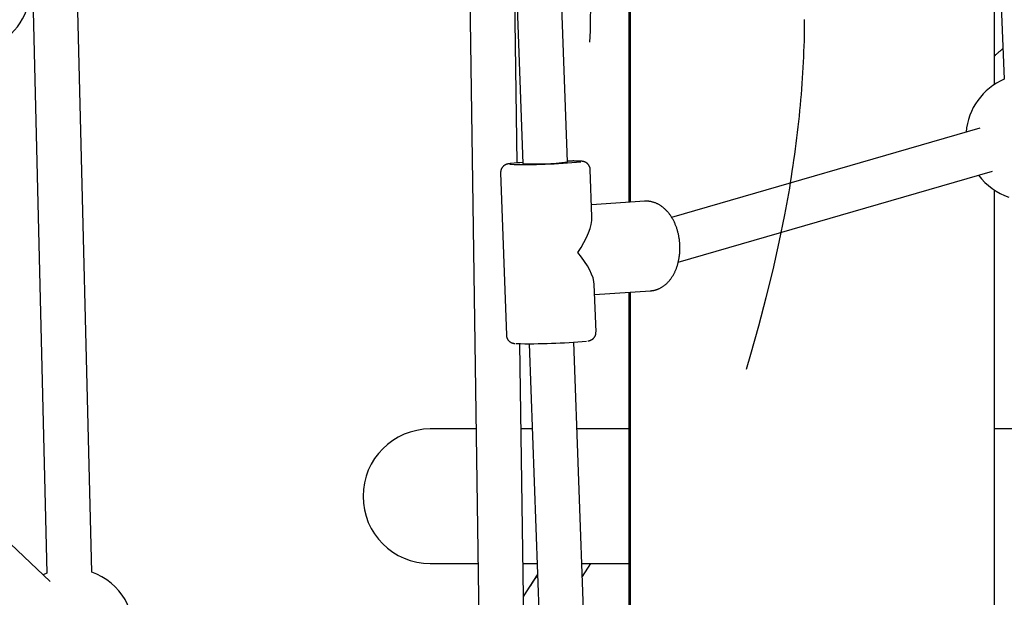
# Model space of a CAD drawing. Extents: x -4389 to 14923, y -2983 to 3258.
# Drawn here: x -1304 to -952, y -984 to -778 of the extents above; entities that cross this region are included whole.
import ezdxf

# ---------------------------------------------------------------- set-up
doc = ezdxf.new("R2010")
doc.units = 0

msp = doc.modelspace()

# ---------------------------------------------------------------- linework, layer by layer
at = {"color": 7, "linetype": 'Continuous'}
for p, q in [((-963.14, -530.05), (-952.28, -799.15)), ((-1086.14, -580.07), (-1086.14, -843.02)), ((-1085.68, -579.85), (-1085.68, -842.99)), ((-1131.92, -611), (-1124.08, -829.22)), ((-1108.09, -828.65), (-1115.93, -610.42)), ((-1300.84, -691.9), (-1293.86, -975.32)), ((-1277.86, -974.93), (-1284.85, -691.51)), ((-955.68, -800.95), (-955.68, -714.98)), ((-1143.11, -756.22), (-1137.8, -1124.17)), ((-1126.05, -829.02), (-1127.11, -755.99)), ((-960.94, -816.57), (-1070.93, -848.43)), ((-1131.97, -832.5), (-1129.88, -890.44)), ((-1099.38, -848.26), (-1099.99, -831.36)), ((-1068.56, -864.4), (-956.49, -831.94)), ((-1292.66, -978.26), (-1445.96, -833.82)), ((-955.68, -1295.77), (-955.68, -838.71)), ((-1080.53, -842.66), (-1099.54, -843.88)), ((-1097.91, -889.29), (-1098.51, -872.39)), ((-1098.39, -875.87), (-1078.49, -874.59)), ((-1086.14, -875.08), (-1086.14, -1153.3)), ((-1085.68, -875.06), (-1085.68, -1153.92)), ((-1121.58, -1139.46), (-1125.12, -893.47)), ((-1121.77, -893.48), (-1112.69, -1146.35)), ((-1096.7, -1145.78), (-1105.78, -892.9)), ((-1140.69, -923.89), (-1157.04, -923.89)), ((-1120.68, -923.89), (-1124.69, -923.89)), ((-1086.14, -923.89), (-1104.67, -923.89)), ((-947.25, -923.89), (-955.68, -923.89)), ((-1157.04, -971.89), (-1139.99, -971.89)), ((-1123.99, -971.89), (-1118.95, -971.89)), ((-1102.94, -971.89), (-1086.14, -971.89)), ((-1102.78, -976.53), (-1099.71, -971.89)), ((-1293.86, -975.32), (-1295.16, -975.9)), ((-1123.82, -983.61), (-1118.81, -975.92))]:
    msp.add_line(p, q, dxfattribs=at)
for points in [[(-1028.81, -837.94), (-1028.5, -835.94), (-1028.19, -833.94), (-1027.89, -831.94), (-1027.59, -829.94), (-1027.29, -827.95), (-1027.01, -825.97), (-1026.74, -823.99), (-1026.47, -822.02), (-1026.22, -820.06), (-1025.99, -818.1), (-1025.76, -816.16), (-1025.55, -814.21), (-1025.34, -812.28), (-1025.15, -810.34), (-1024.97, -808.41), (-1024.8, -806.49), (-1024.63, -804.56), (-1024.48, -802.63), (-1024.34, -800.71), (-1024.2, -798.79), (-1024.08, -796.87), (-1023.97, -794.95), (-1023.87, -793.03), (-1023.78, -791.12), (-1023.7, -789.21), (-1023.63, -787.3), (-1023.57, -785.4), (-1023.53, -783.5), (-1023.5, -781.61), (-1023.48, -779.71), (-1023.47, -777.83)], [(-955.68, -790.8), (-955.52, -790.65), (-955.36, -790.5), (-955.19, -790.35), (-955.03, -790.2), (-954.86, -790.05), (-954.69, -789.89), (-954.51, -789.73), (-954.33, -789.57), (-954.14, -789.41), (-953.95, -789.24), (-953.75, -789.07), (-953.55, -788.9), (-953.35, -788.73), (-953.14, -788.55), (-952.93, -788.38), (-952.72, -788.2)], [(-1106.29, -828.31), (-1107.82, -828.31), (-1108.1, -828.32)], [(-1100.01, -831.37), (-1100.01, -831.31), (-1100, -831.25), (-1100, -831.2), (-1100, -831.14), (-1100, -831.08), (-1100, -831.01), (-1100.01, -830.95), (-1100.02, -830.88), (-1100.03, -830.81), (-1100.05, -830.74), (-1100.07, -830.67), (-1100.1, -830.59), (-1100.12, -830.51), (-1100.15, -830.43), (-1100.19, -830.35), (-1100.23, -830.27), (-1100.27, -830.18), (-1100.31, -830.1), (-1100.36, -830.02), (-1100.4, -829.93), (-1100.45, -829.85), (-1100.51, -829.77), (-1100.56, -829.69), (-1100.62, -829.62), (-1100.67, -829.55), (-1100.73, -829.48), (-1100.79, -829.41), (-1100.85, -829.35), (-1100.91, -829.29), (-1100.97, -829.23), (-1101.04, -829.18), (-1101.1, -829.12), (-1101.16, -829.07), (-1101.22, -829.03), (-1101.29, -828.98), (-1101.35, -828.94), (-1101.41, -828.9), (-1101.47, -828.86), (-1101.53, -828.83), (-1101.59, -828.8), (-1101.65, -828.77), (-1101.71, -828.74), (-1101.76, -828.71), (-1101.82, -828.68), (-1101.88, -828.66), (-1101.93, -828.64), (-1101.98, -828.62), (-1102.04, -828.6), (-1102.09, -828.58), (-1102.14, -828.57), (-1102.18, -828.55), (-1102.23, -828.54), (-1102.28, -828.53), (-1102.32, -828.51), (-1102.37, -828.5), (-1102.41, -828.49), (-1102.46, -828.48), (-1102.5, -828.47), (-1102.55, -828.46), (-1102.59, -828.46), (-1102.63, -828.45), (-1102.68, -828.44), (-1102.72, -828.43), (-1102.77, -828.43), (-1102.82, -828.42), (-1102.87, -828.41), (-1102.92, -828.41), (-1102.98, -828.4), (-1103.04, -828.39), (-1103.1, -828.39), (-1103.16, -828.38), (-1103.22, -828.38), (-1103.29, -828.37), (-1103.36, -828.37), (-1103.44, -828.36), (-1103.52, -828.36), (-1103.6, -828.35), (-1103.69, -828.35), (-1103.78, -828.34), (-1103.88, -828.34), (-1103.99, -828.34), (-1104.1, -828.33), (-1104.21, -828.33), (-1104.33, -828.32), (-1104.46, -828.32), (-1104.59, -828.32), (-1104.73, -828.32), (-1104.88, -828.31), (-1105.03, -828.31), (-1105.18, -828.31), (-1105.34, -828.31), (-1105.5, -828.31), (-1105.67, -828.31), (-1105.83, -828.3), (-1106, -828.3), (-1106.17, -828.3)], [(-1128.36, -829.23), (-1128.43, -829.24), (-1128.5, -829.24), (-1128.56, -829.25), (-1128.63, -829.26), (-1128.69, -829.27), (-1128.75, -829.27), (-1128.81, -829.28), (-1128.87, -829.29), (-1128.92, -829.3), (-1128.98, -829.3), (-1129.03, -829.31), (-1129.08, -829.32), (-1129.13, -829.33), (-1129.18, -829.34), (-1129.23, -829.35), (-1129.28, -829.36), (-1129.33, -829.37), (-1129.38, -829.38), (-1129.43, -829.39), (-1129.48, -829.4), (-1129.53, -829.41), (-1129.58, -829.43), (-1129.64, -829.44), (-1129.69, -829.46), (-1129.74, -829.47), (-1129.79, -829.49), (-1129.85, -829.51), (-1129.9, -829.52), (-1129.96, -829.54), (-1130.01, -829.57), (-1130.07, -829.59), (-1130.13, -829.61), (-1130.19, -829.64), (-1130.25, -829.67), (-1130.31, -829.7), (-1130.37, -829.73), (-1130.43, -829.77), (-1130.5, -829.8), (-1130.56, -829.84), (-1130.63, -829.89), (-1130.69, -829.93), (-1130.76, -829.98), (-1130.82, -830.03), (-1130.89, -830.08), (-1130.96, -830.14), (-1131.02, -830.2), (-1131.08, -830.26), (-1131.15, -830.33), (-1131.21, -830.4), (-1131.27, -830.47), (-1131.33, -830.54), (-1131.39, -830.62), (-1131.45, -830.7), (-1131.5, -830.78), (-1131.55, -830.87), (-1131.6, -830.96), (-1131.65, -831.05), (-1131.7, -831.14), (-1131.74, -831.23), (-1131.78, -831.32), (-1131.81, -831.42), (-1131.84, -831.52), (-1131.87, -831.61), (-1131.89, -831.71), (-1131.91, -831.81), (-1131.92, -831.91), (-1131.93, -832.01), (-1131.94, -832.11), (-1131.94, -832.2), (-1131.94, -832.3), (-1131.94, -832.4), (-1131.94, -832.5)], [(-1044.24, -902.57), (-1042.66, -897.25), (-1039.81, -887.1), (-1037.17, -877.05), (-1034.74, -867.1), (-1032.54, -857.26), (-1030.56, -847.53), (-1028.81, -837.94)], [(-1078.59, -874.58), (-1078.47, -874.58), (-1078.35, -874.57), (-1078.23, -874.57), (-1078.11, -874.56), (-1077.98, -874.55), (-1077.85, -874.53), (-1077.72, -874.52), (-1077.58, -874.5), (-1077.44, -874.47), (-1077.29, -874.45), (-1077.14, -874.41), (-1076.98, -874.38), (-1076.82, -874.33), (-1076.66, -874.29), (-1076.49, -874.23), (-1076.32, -874.18), (-1076.14, -874.11), (-1075.96, -874.05), (-1075.77, -873.97), (-1075.59, -873.9), (-1075.4, -873.81), (-1075.22, -873.73), (-1075.03, -873.63), (-1074.84, -873.54), (-1074.66, -873.43), (-1074.48, -873.33), (-1074.29, -873.22), (-1074.12, -873.1), (-1073.94, -872.98), (-1073.76, -872.86), (-1073.59, -872.73), (-1073.42, -872.6), (-1073.25, -872.46), (-1073.08, -872.32), (-1072.91, -872.18), (-1072.75, -872.03), (-1072.59, -871.88), (-1072.43, -871.72), (-1072.27, -871.56), (-1072.11, -871.4), (-1071.96, -871.23), (-1071.81, -871.06), (-1071.66, -870.88), (-1071.52, -870.7), (-1071.37, -870.52), (-1071.23, -870.33), (-1071.09, -870.14), (-1070.95, -869.94), (-1070.82, -869.74), (-1070.69, -869.54), (-1070.56, -869.34), (-1070.43, -869.13), (-1070.31, -868.91), (-1070.19, -868.7), (-1070.07, -868.48), (-1069.96, -868.25), (-1069.84, -868.03), (-1069.73, -867.8), (-1069.63, -867.57), (-1069.52, -867.33), (-1069.42, -867.1), (-1069.33, -866.86), (-1069.23, -866.61), (-1069.14, -866.37), (-1069.06, -866.12), (-1068.97, -865.87), (-1068.89, -865.62), (-1068.81, -865.36), (-1068.74, -865.1), (-1068.67, -864.84), (-1068.6, -864.58), (-1068.54, -864.32), (-1068.47, -864.05), (-1068.42, -863.79), (-1068.36, -863.52), (-1068.31, -863.25), (-1068.26, -862.98), (-1068.22, -862.71), (-1068.18, -862.43), (-1068.14, -862.16), (-1068.11, -861.88), (-1068.08, -861.61), (-1068.05, -861.33), (-1068.03, -861.05), (-1068.01, -860.77), (-1067.99, -860.49), (-1067.98, -860.21), (-1067.97, -859.93), (-1067.97, -859.65), (-1067.97, -859.37), (-1067.97, -859.08), (-1067.97, -858.8), (-1067.98, -858.52), (-1067.99, -858.24), (-1068.01, -857.95), (-1068.03, -857.67), (-1068.05, -857.39), (-1068.08, -857.11), (-1068.11, -856.83), (-1068.14, -856.55), (-1068.17, -856.27), (-1068.21, -855.99), (-1068.26, -855.71), (-1068.3, -855.43), (-1068.35, -855.16), (-1068.41, -854.88), (-1068.47, -854.61), (-1068.53, -854.33), (-1068.59, -854.06), (-1068.66, -853.79), (-1068.73, -853.52), (-1068.8, -853.25), (-1068.88, -852.99), (-1068.96, -852.72), (-1069.04, -852.46), (-1069.13, -852.2), (-1069.22, -851.94), (-1069.31, -851.68), (-1069.41, -851.42), (-1069.51, -851.17), (-1069.62, -850.92), (-1069.72, -850.67), (-1069.83, -850.42), (-1069.95, -850.18), (-1070.06, -849.94), (-1070.18, -849.7), (-1070.3, -849.46), (-1070.43, -849.22), (-1070.56, -848.99), (-1070.69, -848.76), (-1070.82, -848.54), (-1070.96, -848.32), (-1071.1, -848.1), (-1071.25, -847.88), (-1071.39, -847.67), (-1071.54, -847.46), (-1071.7, -847.25), (-1071.85, -847.05), (-1072.01, -846.85), (-1072.17, -846.65), (-1072.34, -846.46), (-1072.5, -846.27), (-1072.67, -846.09), (-1072.84, -845.91), (-1073.02, -845.73), (-1073.19, -845.56), (-1073.37, -845.4), (-1073.55, -845.23), (-1073.74, -845.07), (-1073.92, -844.92), (-1074.11, -844.77), (-1074.3, -844.63), (-1074.49, -844.49), (-1074.69, -844.35), (-1074.88, -844.22), (-1075.08, -844.09), (-1075.28, -843.97), (-1075.48, -843.86), (-1075.68, -843.75), (-1075.88, -843.64), (-1076.09, -843.54), (-1076.29, -843.45), (-1076.5, -843.36), (-1076.71, -843.28), (-1076.91, -843.2), (-1077.12, -843.12), (-1077.33, -843.06), (-1077.53, -842.99), (-1077.73, -842.93), (-1077.94, -842.88), (-1078.14, -842.83), (-1078.33, -842.79), (-1078.53, -842.76), (-1078.73, -842.73), (-1078.92, -842.7), (-1079.11, -842.68), (-1079.3, -842.67), (-1079.49, -842.66), (-1079.67, -842.66), (-1079.86, -842.66), (-1080.04, -842.67), (-1080.22, -842.67), (-1080.41, -842.68), (-1080.59, -842.69)], [(-1129.86, -890.43), (-1129.87, -890.48), (-1129.87, -890.54), (-1129.87, -890.59), (-1129.87, -890.65), (-1129.87, -890.71), (-1129.87, -890.77), (-1129.87, -890.83), (-1129.86, -890.9), (-1129.84, -890.96), (-1129.83, -891.04), (-1129.81, -891.11), (-1129.78, -891.19), (-1129.75, -891.26), (-1129.72, -891.34), (-1129.69, -891.42), (-1129.65, -891.51), (-1129.61, -891.59), (-1129.57, -891.67), (-1129.52, -891.76), (-1129.48, -891.84), (-1129.43, -891.92), (-1129.38, -892.01), (-1129.32, -892.08), (-1129.27, -892.16), (-1129.21, -892.23), (-1129.15, -892.3), (-1129.09, -892.37), (-1129.03, -892.43), (-1128.97, -892.49), (-1128.91, -892.55), (-1128.85, -892.61), (-1128.79, -892.66), (-1128.72, -892.71), (-1128.66, -892.76), (-1128.6, -892.8), (-1128.54, -892.84), (-1128.47, -892.88), (-1128.41, -892.92), (-1128.35, -892.96), (-1128.29, -892.99), (-1128.23, -893.02), (-1128.18, -893.05), (-1128.12, -893.08), (-1128.06, -893.1), (-1128.01, -893.13), (-1127.95, -893.15), (-1127.9, -893.17), (-1127.85, -893.19), (-1127.79, -893.21), (-1127.74, -893.22), (-1127.7, -893.24), (-1127.65, -893.25), (-1127.6, -893.27), (-1127.56, -893.28), (-1127.51, -893.29), (-1127.47, -893.3), (-1127.42, -893.31), (-1127.38, -893.32), (-1127.34, -893.33), (-1127.29, -893.33), (-1127.25, -893.34), (-1127.22, -893.35), (-1127.18, -893.36), (-1127.14, -893.36), (-1127.11, -893.37), (-1127.08, -893.37), (-1127.05, -893.38), (-1127.02, -893.38), (-1126.99, -893.38), (-1126.96, -893.39), (-1126.94, -893.39), (-1126.91, -893.39), (-1126.89, -893.39), (-1126.87, -893.4), (-1126.84, -893.4), (-1126.82, -893.4), (-1126.8, -893.4), (-1126.77, -893.4), (-1126.75, -893.41), (-1126.73, -893.41)], [(-1100.82, -892.47), (-1100.79, -892.47), (-1100.76, -892.46), (-1100.73, -892.46), (-1100.7, -892.46), (-1100.67, -892.45), (-1100.64, -892.45), (-1100.61, -892.44), (-1100.58, -892.44), (-1100.55, -892.43), (-1100.51, -892.42), (-1100.48, -892.42), (-1100.44, -892.41), (-1100.41, -892.4), (-1100.36, -892.39), (-1100.32, -892.38), (-1100.27, -892.36), (-1100.22, -892.35), (-1100.17, -892.33), (-1100.11, -892.31), (-1100.04, -892.29), (-1099.98, -892.27), (-1099.91, -892.25), (-1099.85, -892.22), (-1099.78, -892.19), (-1099.71, -892.16), (-1099.64, -892.13), (-1099.57, -892.1), (-1099.51, -892.06), (-1099.44, -892.02), (-1099.37, -891.98), (-1099.3, -891.94), (-1099.23, -891.9), (-1099.17, -891.85), (-1099.1, -891.8), (-1099.03, -891.75), (-1098.97, -891.7), (-1098.9, -891.64), (-1098.84, -891.58), (-1098.77, -891.52), (-1098.71, -891.45), (-1098.65, -891.38), (-1098.59, -891.31), (-1098.53, -891.23), (-1098.47, -891.15), (-1098.41, -891.07), (-1098.36, -890.99), (-1098.31, -890.91), (-1098.26, -890.82), (-1098.21, -890.73), (-1098.17, -890.64), (-1098.12, -890.55), (-1098.09, -890.45), (-1098.05, -890.36), (-1098.02, -890.26), (-1098, -890.17), (-1097.98, -890.07), (-1097.96, -889.97), (-1097.95, -889.88), (-1097.94, -889.78), (-1097.93, -889.68), (-1097.93, -889.59), (-1097.93, -889.49), (-1097.93, -889.39), (-1097.93, -889.3)]]:
    msp.add_lwpolyline(points, dxfattribs=at)
for centre, radius, start, end in [((-1428.02, -772.48), 328.22, 357.6595, 8.9263), ((-1322.22, -766.73), 22.5, 292.2966, 70.6416), ((-943.44, -819.83), 22.5, 113.1385, 175.3281), ((-1123.63, -622), 207.55, 268.6013, 275.6156), ((-1119.85, -908.41), 79.64, 93.0533, 95.9772), ((-1119.46, -734.85), 94.49, 267.2007, 276.9145), ((-943.44, -819.83), 22.5, 216.9831, 251.4835), ((-1121.51, -676.59), 216.88, 268.7085, 275.3554), ((-1157.04, -947.89), 24, 90, 270), ((-1285.34, -996.14), 22.5, 270, 70.5839)]:
    msp.add_arc(centre, radius, start, end, dxfattribs=at)
for centre, major_axis, ratio, start_param, end_param in [((-1114.94, -860.9), (14.31, 15.81), 0.387179, 5.048549, 5.904235), ((-1114.94, -860.9), (15.62, -14.13), 0.359364, 0.33616, 1.191846), ((-1112.47, -1087.7), (195.76, 328.03), 0.169323, 1.325481, 1.350149)]:
    msp.add_ellipse(centre, major_axis=major_axis, ratio=ratio, start_param=start_param, end_param=end_param, dxfattribs=at)

doc.saveas('drawing.dxf')
